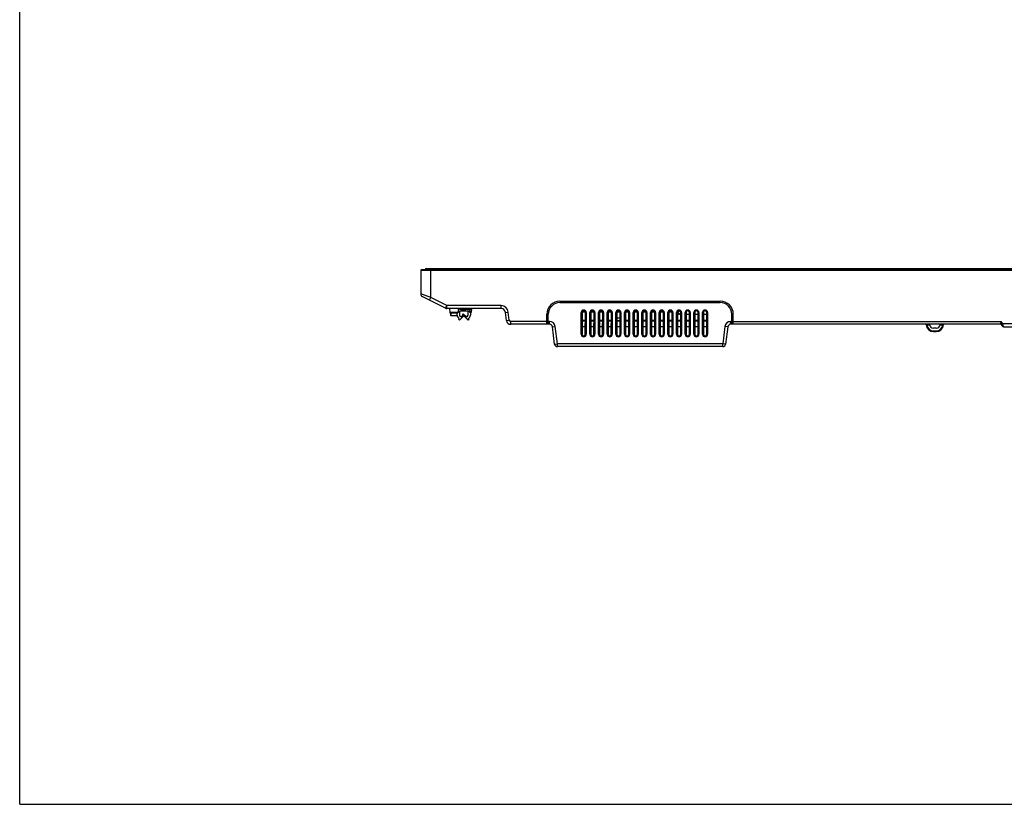
# Model space of a CAD drawing. Units: millimetres. Extents: x 0 to 2700, y 0 to 2000.
# Drawn here: x 0 to 681, y 0 to 543 of the extents above; entities that cross this region are included whole.
import ezdxf

# ---------------------------------------------------------------- set-up
doc = ezdxf.new("R2010")
doc.units = ezdxf.units.MM
doc.header["$LTSCALE"] = 148.5
doc.layers.get('0').update_dxf_attribs({"linetype": 'CONTINUOUS'})
doc.layers.add('7_ALL_FEATURES', color=7, linetype='CONTINUOUS')
doc.layers.add('MANIFOLD_SOLID_BREP_1365972', color=7, linetype='CONTINUOUS')

msp = doc.modelspace()

# ---------------------------------------------------------------- linework, layer by layer
at = {"color": 7, "linetype": 'Continuous'}
for p, q in [((0, 0), (0, 2000)), ((304.33, 342.852), (304.33, 342.352)), ((304.33, 342.352), (305.53, 342.352)), ((304.33, 341.152), (304.33, 338.352)), ((310.33, 341.152), (304.33, 341.152)), ((308.53, 342.352), (310.33, 342.352)), ((310.33, 342.352), (310.33, 342.852)), ((310.33, 338.352), (310.33, 341.152)), ((302.73, 338.352), (302.73, 339.752)), ((303.769, 335.423), (304.228, 335.873)), ((304.33, 334.852), (303.769, 335.423)), ((307.041, 337.515), (304.33, 334.852)), ((305.53, 337.152), (306.48, 338.086)), ((306.406, 338.706), (306.967, 339.277)), ((310.33, 334.852), (306.406, 338.706)), ((306.48, 338.086), (307.041, 337.515)), ((306.967, 339.277), (309.13, 337.152)), ((310.89, 335.423), (310.33, 334.852)), ((310.432, 335.873), (310.89, 335.423)), ((311.93, 340.352), (311.93, 338.352)), ((365.83, 333.952), (364.83, 333.952)), ((492.83, 333.952), (493.83, 333.952)), ((365.83, 332.452), (364.83, 332.452)), ((492.83, 332.452), (493.83, 332.452)), ((0, 0), (2700, 0))]:
    msp.add_line(p, q, dxfattribs=at)
for centre, radius, start, end in [((305.53, 338.352), 2.8, 180, 242.289229), ((305.53, 338.352), 1.2, 180, 270), ((309.13, 338.352), 1.2, 270, 360), ((309.13, 338.352), 2.8, 297.710771, 360)]:
    msp.add_arc(centre, radius, start, end, dxfattribs=at)
at = {"layer": '7_ALL_FEATURES', "color": 7, "linetype": 'Continuous'}
for p, q in [((277.53, 369.265), (277.53, 352.979)), ((1247.13, 369.265), (277.53, 369.265)), ((279.006, 369.712), (277.793, 369.563)), ((1246.866, 369.563), (277.793, 369.563)), ((279.042, 369.714), (279.006, 369.712)), ((279.006, 369.712), (1245.654, 369.712)), ((279.042, 369.714), (1245.617, 369.714)), ((284.53, 350.436), (284.53, 369.714)), ((284.53, 350.436), (277.53, 352.979)), ((294.603, 343.069), (278.623, 351.196)), ((283.623, 348.653), (284.53, 350.436)), ((295.509, 344.852), (284.53, 350.436)), ((373.83, 347.952), (484.83, 347.952)), ((294.603, 343.069), (295.509, 344.852)), ((295.509, 342.852), (295.509, 344.852)), ((333.176, 344.852), (295.509, 344.852)), ((333.176, 342.852), (295.509, 342.852)), ((297.53, 342.852), (297.677, 340.036)), ((303.53, 342.852), (303.382, 340.036)), ((305.53, 342.852), (305.53, 342.252)), ((308.53, 342.252), (305.53, 342.252)), ((307.53, 341.252), (306.53, 341.252)), ((308.53, 342.852), (308.53, 342.252)), ((311.304, 340.615), (311.062, 342.589)), ((311.36, 342.589), (311.36, 342.852)), ((311.419, 342.108), (311.36, 342.589)), ((311.36, 342.589), (312.7, 342.589)), ((312.641, 342.108), (311.419, 342.108)), ((311.602, 340.352), (311.419, 342.108)), ((312.457, 340.352), (312.641, 342.108)), ((312.641, 342.108), (312.7, 342.589)), ((312.7, 342.589), (312.7, 342.852)), ((312.755, 340.615), (312.997, 342.589)), ((333.176, 342.852), (333.176, 344.852)), ((373.83, 346.952), (484.83, 346.952)), ((455.612, 340.978), (455.559, 340.498)), ((303.382, 340.036), (297.677, 340.036)), ((303.083, 339.752), (297.977, 339.752)), ((298.084, 339.754), (298.109, 338.343)), ((298.608, 337.852), (298.579, 339.75)), ((302.451, 337.852), (298.608, 337.852)), ((302.481, 339.751), (302.451, 337.852)), ((312.457, 340.352), (311.602, 340.352)), ((336.153, 340.218), (338.138, 340.461)), ((336.845, 334.586), (336.153, 340.218)), ((336.845, 334.586), (338.83, 334.83)), ((338.83, 334.83), (338.138, 340.461)), ((339.822, 331.952), (339.822, 333.952)), ((364.83, 333.952), (339.822, 333.952)), ((364.83, 331.952), (364.83, 338.952)), ((365.83, 331.952), (365.83, 338.952)), ((366.669, 333.952), (365.83, 333.952)), ((366.669, 331.952), (366.669, 333.952)), ((388.564, 325.052), (388.564, 340.052)), ((388.564, 340.052), (389.159, 340.052)), ((388.862, 325.052), (388.862, 340.052)), ((389.159, 340.052), (389.214, 325.052)), ((389.178, 334.867), (391.481, 334.867)), ((389.181, 334.252), (391.479, 334.252)), ((389.25, 340.498), (391.41, 340.498)), ((391.446, 325.052), (391.5, 340.052)), ((392.095, 340.052), (391.5, 340.052)), ((391.797, 340.052), (391.797, 325.052)), ((392.095, 340.052), (392.095, 325.052)), ((394.564, 325.052), (394.564, 340.052)), ((394.564, 340.052), (395.159, 340.052)), ((394.862, 325.052), (394.862, 340.052)), ((395.159, 340.052), (395.214, 325.052)), ((395.178, 334.867), (397.481, 334.867)), ((395.181, 334.252), (397.479, 334.252)), ((395.25, 340.498), (397.41, 340.498)), ((397.446, 325.052), (397.5, 340.052)), ((398.095, 340.052), (397.5, 340.052)), ((397.797, 340.052), (397.797, 325.052)), ((398.095, 340.052), (398.095, 325.052)), ((400.564, 325.052), (400.564, 340.052)), ((400.564, 340.052), (401.159, 340.052)), ((400.862, 325.052), (400.862, 340.052)), ((401.159, 340.052), (401.214, 325.052)), ((401.178, 334.867), (403.481, 334.867)), ((401.181, 334.252), (403.479, 334.252)), ((401.25, 340.498), (403.41, 340.498)), ((403.446, 325.052), (403.5, 340.052)), ((404.095, 340.052), (403.5, 340.052)), ((403.797, 340.052), (403.797, 325.052)), ((404.095, 340.052), (404.095, 325.052)), ((406.564, 325.052), (406.564, 340.052)), ((406.564, 340.052), (407.159, 340.052)), ((406.862, 325.052), (406.862, 340.052)), ((407.159, 340.052), (407.214, 325.052)), ((407.178, 334.867), (409.481, 334.867)), ((407.181, 334.252), (409.479, 334.252)), ((407.25, 340.498), (409.41, 340.498)), ((409.446, 325.052), (409.5, 340.052)), ((410.095, 340.052), (409.5, 340.052)), ((409.797, 340.052), (409.797, 325.052)), ((410.095, 340.052), (410.095, 325.052)), ((412.564, 325.052), (412.564, 340.052)), ((412.564, 340.052), (413.159, 340.052)), ((412.862, 325.052), (412.862, 340.052)), ((413.159, 340.052), (413.214, 325.052)), ((413.172, 336.452), (415.487, 336.452)), ((413.179, 334.536), (415.48, 334.536)), ((413.181, 334.252), (415.479, 334.252)), ((413.25, 340.498), (415.41, 340.498)), ((415.446, 325.052), (415.5, 340.052)), ((416.095, 340.052), (415.5, 340.052)), ((415.797, 340.052), (415.797, 325.052)), ((416.095, 340.052), (416.095, 325.052)), ((418.564, 325.052), (418.564, 340.052)), ((418.564, 340.052), (419.159, 340.052)), ((418.862, 325.052), (418.862, 340.052)), ((419.159, 340.052), (419.214, 325.052)), ((419.178, 334.867), (421.481, 334.867)), ((419.181, 334.252), (421.479, 334.252)), ((419.25, 340.498), (421.41, 340.498)), ((421.446, 325.052), (421.5, 340.052)), ((422.095, 340.052), (421.5, 340.052)), ((421.797, 340.052), (421.797, 325.052)), ((422.095, 340.052), (422.095, 325.052)), ((424.564, 325.052), (424.564, 340.052)), ((424.564, 340.052), (425.159, 340.052)), ((424.862, 325.052), (424.862, 340.052)), ((425.159, 340.052), (425.214, 325.052)), ((425.178, 334.867), (427.481, 334.867)), ((425.181, 334.252), (427.479, 334.252)), ((425.25, 340.498), (427.41, 340.498)), ((427.446, 325.052), (427.5, 340.052)), ((428.095, 340.052), (427.5, 340.052)), ((427.797, 340.052), (427.797, 325.052)), ((428.095, 340.052), (428.095, 325.052)), ((430.564, 325.052), (430.564, 340.052)), ((430.564, 340.052), (431.159, 340.052)), ((430.862, 325.052), (430.862, 340.052)), ((431.159, 340.052), (431.214, 325.052)), ((431.178, 334.867), (433.481, 334.867)), ((431.181, 334.252), (433.479, 334.252)), ((431.25, 340.498), (433.41, 340.498)), ((433.446, 325.052), (433.5, 340.052)), ((434.095, 340.052), (433.5, 340.052)), ((433.797, 340.052), (433.797, 325.052)), ((434.095, 340.052), (434.095, 325.052)), ((436.564, 325.052), (436.564, 340.052)), ((436.564, 340.052), (437.159, 340.052)), ((436.862, 325.052), (436.862, 340.052)), ((437.159, 340.052), (437.214, 325.052)), ((437.178, 334.867), (439.481, 334.867)), ((437.181, 334.252), (439.479, 334.252)), ((437.25, 340.498), (439.41, 340.498)), ((439.446, 325.052), (439.5, 340.052)), ((440.095, 340.052), (439.5, 340.052)), ((439.797, 340.052), (439.797, 325.052)), ((440.095, 340.052), (440.095, 325.052)), ((442.564, 325.052), (442.564, 340.052)), ((442.564, 340.052), (443.159, 340.052)), ((442.862, 325.052), (442.862, 340.052)), ((443.159, 340.052), (443.214, 325.052)), ((443.178, 334.867), (445.481, 334.867)), ((443.181, 334.252), (445.479, 334.252)), ((443.25, 340.498), (445.41, 340.498)), ((445.446, 325.052), (445.5, 340.052)), ((446.095, 340.052), (445.5, 340.052)), ((445.797, 340.052), (445.797, 325.052)), ((446.095, 340.052), (446.095, 325.052)), ((448.564, 325.052), (448.564, 340.052)), ((448.564, 340.052), (449.159, 340.052)), ((448.862, 325.052), (448.862, 340.052)), ((449.159, 340.052), (449.214, 325.052)), ((449.178, 334.867), (451.481, 334.867)), ((449.181, 334.252), (451.479, 334.252)), ((449.25, 340.498), (451.41, 340.498)), ((451.446, 325.052), (451.5, 340.052)), ((452.095, 340.052), (451.5, 340.052)), ((451.797, 340.052), (451.797, 325.052)), ((452.095, 340.052), (452.095, 325.052)), ((454.564, 325.052), (454.564, 340.052)), ((454.564, 340.052), (455.159, 340.052)), ((454.862, 325.052), (454.862, 340.052)), ((455.159, 340.052), (455.214, 325.052)), ((455.178, 334.867), (457.481, 334.867)), ((455.181, 334.252), (457.479, 334.252)), ((455.25, 340.498), (455.559, 340.498)), ((456.598, 338.698), (455.559, 340.498)), ((457.495, 338.698), (456.598, 338.698)), ((457.446, 325.052), (457.5, 340.052)), ((458.095, 340.052), (457.5, 340.052)), ((457.797, 340.052), (457.797, 325.052)), ((458.095, 340.052), (458.095, 325.052)), ((460.564, 325.052), (460.564, 340.052)), ((460.564, 340.052), (461.159, 340.052)), ((460.862, 325.052), (460.862, 340.052)), ((461.159, 340.052), (461.214, 325.052)), ((463.495, 338.698), (461.164, 338.698)), ((461.178, 334.867), (463.481, 334.867)), ((461.181, 334.252), (463.479, 334.252)), ((463.446, 325.052), (463.5, 340.052)), ((464.095, 340.052), (463.5, 340.052)), ((463.797, 340.052), (463.797, 325.052)), ((464.095, 340.052), (464.095, 325.052)), ((466.564, 325.052), (466.564, 340.052)), ((466.564, 340.052), (467.159, 340.052)), ((466.862, 325.052), (466.862, 340.052)), ((467.159, 340.052), (467.214, 325.052)), ((469.495, 338.698), (467.164, 338.698)), ((467.178, 334.867), (469.481, 334.867)), ((467.181, 334.252), (469.479, 334.252)), ((469.446, 325.052), (469.5, 340.052)), ((470.095, 340.052), (469.5, 340.052)), ((469.797, 340.052), (469.797, 325.052)), ((470.095, 340.052), (470.095, 325.052)), ((472.564, 325.052), (472.564, 340.052)), ((472.564, 340.052), (473.159, 340.052)), ((472.862, 325.052), (472.862, 340.052)), ((473.159, 340.052), (473.214, 325.052)), ((475.495, 338.698), (473.164, 338.698)), ((473.178, 334.867), (475.481, 334.867)), ((473.181, 334.252), (475.479, 334.252)), ((475.446, 325.052), (475.5, 340.052)), ((476.095, 340.052), (475.5, 340.052)), ((475.797, 340.052), (475.797, 325.052)), ((476.095, 340.052), (476.095, 325.052)), ((491.99, 331.952), (491.99, 333.952)), ((491.99, 333.952), (492.83, 333.952)), ((492.83, 331.952), (492.83, 338.952)), ((493.83, 331.952), (493.83, 338.952)), ((493.83, 333.952), (679.33, 333.952)), ((680.311, 332.252), (679.33, 333.952)), ((366.669, 331.952), (339.822, 331.952)), ((368.655, 330.196), (370.64, 330.439)), ((370.114, 318.308), (368.655, 330.196)), ((372.099, 318.552), (370.64, 330.439)), ((389.194, 330.476), (391.465, 330.476)), ((395.194, 330.476), (397.465, 330.476)), ((401.194, 330.476), (403.465, 330.476)), ((407.194, 330.476), (409.465, 330.476)), ((413.194, 330.476), (415.465, 330.476)), ((419.194, 330.476), (421.465, 330.476)), ((425.194, 330.476), (427.465, 330.476)), ((431.194, 330.476), (433.465, 330.476)), ((437.194, 330.476), (439.465, 330.476)), ((443.194, 330.476), (445.465, 330.476)), ((449.194, 330.476), (451.465, 330.476)), ((455.194, 330.476), (457.465, 330.476)), ((461.194, 330.476), (463.465, 330.476)), ((467.194, 330.476), (469.465, 330.476)), ((473.194, 330.476), (475.465, 330.476)), ((488.02, 330.439), (486.56, 318.552)), ((490.005, 330.196), (488.02, 330.439)), ((490.005, 330.196), (488.545, 318.308)), ((679.041, 331.952), (491.99, 331.952)), ((627.856, 331.952), (627.856, 331.461)), ((629.675, 331.461), (627.856, 331.461)), ((629.626, 331.952), (629.634, 331.811)), ((634.33, 329.252), (632.33, 329.252)), ((632.33, 327.443), (632.33, 326.952)), ((632.33, 327.443), (634.33, 327.443)), ((634.33, 327.443), (634.33, 326.952)), ((638.804, 331.461), (636.985, 331.461)), ((637.026, 331.811), (637.034, 331.952)), ((638.804, 331.952), (638.804, 331.461)), ((678.921, 332.119), (679.041, 331.952)), ((680.023, 330.752), (679.354, 331.911)), ((679.445, 331.752), (680.311, 332.252)), ((737.475, 332.252), (680.311, 332.252)), ((680.889, 330.252), (680.311, 332.252)), ((680.889, 330.252), (843.771, 330.252)), ((388.564, 325.052), (389.214, 325.052)), ((392.095, 325.052), (391.446, 325.052)), ((394.564, 325.052), (395.214, 325.052)), ((398.095, 325.052), (397.446, 325.052)), ((400.564, 325.052), (401.214, 325.052)), ((404.095, 325.052), (403.446, 325.052)), ((406.564, 325.052), (407.214, 325.052)), ((410.095, 325.052), (409.446, 325.052)), ((412.564, 325.052), (413.214, 325.052)), ((416.095, 325.052), (415.446, 325.052)), ((418.564, 325.052), (419.214, 325.052)), ((422.095, 325.052), (421.446, 325.052)), ((424.564, 325.052), (425.214, 325.052)), ((428.095, 325.052), (427.446, 325.052)), ((430.564, 325.052), (431.214, 325.052)), ((434.095, 325.052), (433.446, 325.052)), ((436.564, 325.052), (437.214, 325.052)), ((440.095, 325.052), (439.446, 325.052)), ((442.564, 325.052), (443.214, 325.052)), ((446.095, 325.052), (445.446, 325.052)), ((448.564, 325.052), (449.214, 325.052)), ((452.095, 325.052), (451.446, 325.052)), ((454.564, 325.052), (455.214, 325.052)), ((458.095, 325.052), (457.446, 325.052)), ((460.564, 325.052), (461.214, 325.052)), ((464.095, 325.052), (463.446, 325.052)), ((466.564, 325.052), (467.214, 325.052)), ((470.095, 325.052), (469.446, 325.052)), ((472.564, 325.052), (473.214, 325.052)), ((476.095, 325.052), (475.446, 325.052)), ((632.33, 326.952), (634.33, 326.952)), ((370.114, 318.308), (372.099, 318.552)), ((372.099, 316.552), (372.099, 318.552)), ((486.56, 318.552), (372.099, 318.552)), ((486.56, 316.552), (372.099, 316.552)), ((486.56, 316.552), (486.56, 318.552)), ((488.545, 318.308), (486.56, 318.552))]:
    msp.add_line(p, q, dxfattribs=at)
for centre, radius, start, end in [((277.83, 369.265), 0.3, 97, 180), ((279.53, 352.979), 2, 180, 243.043412), ((373.83, 338.952), 9, 90, 180), ((484.83, 338.952), 9, 0, 90), ((295.509, 344.852), 2, 243.043412, 270), ((306.53, 342.252), 1, 180, 270), ((307.53, 342.252), 1, 270, 360), ((310.764, 342.552), 0.3, 7, 90), ((313.295, 342.552), 0.3, 90, 173), ((333.176, 339.852), 5, 7, 90), ((333.176, 339.852), 3, 7, 90), ((373.83, 338.952), 8, 90, 180), ((390.33, 340.052), 1.765, 0, 180), ((390.33, 340.052), 1.468, 0, 180), ((396.33, 340.052), 1.765, 0, 180), ((396.33, 340.052), 1.468, 0, 180), ((402.33, 340.052), 1.765, 0, 180), ((402.33, 340.052), 1.468, 0, 180), ((408.33, 340.052), 1.765, 0, 180), ((408.33, 340.052), 1.468, 0, 180), ((414.33, 340.052), 1.765, 0, 180), ((414.33, 340.052), 1.468, 0, 180), ((420.33, 340.052), 1.765, 0, 180), ((420.33, 340.052), 1.468, 0, 180), ((426.33, 340.052), 1.765, 0, 180), ((426.33, 340.052), 1.468, 0, 180), ((432.33, 340.052), 1.765, 0, 180), ((432.33, 340.052), 1.468, 0, 180), ((438.33, 340.052), 1.765, 0, 180), ((438.33, 340.052), 1.468, 0, 180), ((444.33, 340.052), 1.765, 0, 180), ((444.33, 340.052), 1.468, 0, 180), ((450.33, 340.052), 1.765, 0, 180), ((450.33, 340.052), 1.468, 0, 180), ((456.33, 340.052), 1.765, 0, 180), ((456.33, 340.052), 1.468, 0, 180), ((485.301, 299.37), 50.755, 124.492034, 125.873306), ((462.33, 340.052), 1.765, 0, 180), ((462.33, 340.052), 1.468, 0, 180), ((468.33, 340.052), 1.765, 0, 180), ((468.33, 340.052), 1.468, 0, 180), ((474.33, 340.052), 1.765, 0, 180), ((474.33, 340.052), 1.468, 0, 180), ((484.83, 338.952), 8, 0, 90), ((297.977, 340.052), 0.3, 183, 270), ((298.608, 338.352), 0.5, 181, 270), ((302.451, 338.352), 0.5, 270, 308.088373), ((303.083, 340.052), 0.3, 270, 357), ((311.602, 340.652), 0.3, 187, 270), ((312.457, 340.652), 0.3, 270, 353), ((339.822, 334.952), 3, 187, 270), ((339.822, 334.952), 1, 187, 270), ((366.669, 329.952), 4, 7, 90), ((570.39, 280.5), 127.811, 152.185952, 152.91276), ((545.18, 280.157), 106.178, 145.661466, 146.540638), ((554.551, 288.819), 109.92, 152.041492, 152.169065), ((491.99, 329.952), 4, 90, 173), ((366.669, 329.952), 2, 7, 90), ((491.99, 329.952), 2, 90, 173), ((626.853, 331.452), 0.5, 5.215991, 89.999908), ((632.33, 331.952), 5, 185.2159, 270), ((632.33, 331.943), 4.5, 186.155823, 269.99998), ((632.33, 331.952), 2.7, 183, 270), ((634.33, 331.952), 2.7, 270, 357), ((634.33, 331.952), 5, 270, 354.784104), ((634.33, 331.943), 4.5, 270.000013, 353.844185), ((639.807, 331.452), 0.5, 90.000092, 174.784009), ((679.041, 331.452), 0.5, 42, 90), ((679.041, 331.452), 0.5, 30, 36.591745), ((680.889, 331.252), 1, 210, 270), ((390.33, 325.052), 1.765, 180, 360), ((390.33, 325.052), 1.468, 180, 360), ((396.33, 325.052), 1.765, 180, 360), ((396.33, 325.052), 1.468, 180, 360), ((402.33, 325.052), 1.765, 180, 360), ((402.33, 325.052), 1.468, 180, 360), ((408.33, 325.052), 1.765, 180, 360), ((408.33, 325.052), 1.468, 180, 360), ((414.33, 325.052), 1.765, 180, 360), ((414.33, 325.052), 1.468, 180, 360), ((420.33, 325.052), 1.765, 180, 360), ((420.33, 325.052), 1.468, 180, 360), ((426.33, 325.052), 1.765, 180, 360), ((426.33, 325.052), 1.468, 180, 360), ((432.33, 325.052), 1.765, 180, 360), ((432.33, 325.052), 1.468, 180, 360), ((438.33, 325.052), 1.765, 180, 360), ((438.33, 325.052), 1.468, 180, 360), ((444.33, 325.052), 1.765, 180, 360), ((444.33, 325.052), 1.468, 180, 360), ((450.33, 325.052), 1.765, 180, 360), ((450.33, 325.052), 1.468, 180, 360), ((456.33, 325.052), 1.765, 180, 360), ((456.33, 325.052), 1.468, 180, 360), ((462.33, 325.052), 1.765, 180, 360), ((462.33, 325.052), 1.468, 180, 360), ((468.33, 325.052), 1.765, 180, 360), ((468.33, 325.052), 1.468, 180, 360), ((474.33, 325.052), 1.765, 180, 360), ((474.33, 325.052), 1.468, 180, 360), ((372.099, 318.552), 2, 187, 270), ((486.56, 318.552), 2, 270, 353)]:
    msp.add_arc(centre, radius, start, end, dxfattribs=at)
for centre, major_axis, start_param, end_param in [((390.33, 340.056), (0, 1.17), -1.5744405, 1.5744405), ((396.33, 340.056), (0, 1.17), -1.5744405, 1.5744405), ((402.33, 340.056), (0, 1.17), -1.5744405, 1.5744405), ((408.33, 340.056), (0, 1.17), -1.5744405, 1.5744405), ((414.33, 340.056), (0, 1.17), -1.5744405, 1.5744405), ((420.33, 340.056), (0, 1.17), -1.5744405, 1.5744405), ((426.33, 340.056), (0, 1.17), -1.5744405, 1.5744405), ((432.33, 340.056), (0, 1.17), -1.5744405, 1.5744405), ((438.33, 340.056), (0, 1.17), -1.5744405, 1.5744405), ((444.33, 340.056), (0, 1.17), -1.5744405, 1.5744405), ((450.33, 340.056), (0, 1.17), -1.5744405, 1.5744405), ((456.33, 340.056), (0, 1.17), -1.5744405, 1.5744405), ((462.33, 340.056), (0, 1.17), -1.5744405, 1.5744405), ((468.33, 340.056), (0, 1.17), -1.5744405, 1.5744405), ((474.33, 340.056), (0, 1.17), -1.5744405, 1.5744405), ((390.33, 325.056), (0, 1.116), -4.7087448, -1.5744405), ((396.33, 325.056), (0, 1.116), -4.7087448, -1.5744405), ((402.33, 325.056), (0, 1.116), -4.7087448, -1.5744405), ((408.33, 325.056), (0, 1.116), -4.7087448, -1.5744405), ((414.33, 325.056), (0, 1.116), -4.7087448, -1.5744405), ((420.33, 325.056), (0, 1.116), -4.7087448, -1.5744405), ((426.33, 325.056), (0, 1.116), -4.7087448, -1.5744405), ((432.33, 325.056), (0, 1.116), -4.7087448, -1.5744405), ((438.33, 325.056), (0, 1.116), -4.7087448, -1.5744405), ((444.33, 325.056), (0, 1.116), -4.7087448, -1.5744405), ((450.33, 325.056), (0, 1.116), -4.7087448, -1.5744405), ((456.33, 325.056), (0, 1.116), -4.7087448, -1.5744405), ((462.33, 325.056), (0, 1.116), -4.7087448, -1.5744405), ((468.33, 325.056), (0, 1.116), -4.7087448, -1.5744405), ((474.33, 325.056), (0, 1.116), -4.7087448, -1.5744405)]:
    msp.add_ellipse(centre, major_axis=major_axis, ratio=0.9999934, start_param=start_param, end_param=end_param, dxfattribs=at)
for points, knots in [([(311.062, 342.589), (311.061, 342.596), (311.105, 342.603), (311.154, 342.604), (311.253, 342.6), (311.322, 342.593), (311.36, 342.589)], [0, 0, 0, 0, 0.0782392, 0.291921, 0.6171031, 1, 1, 1, 1]), ([(311.121, 342.108), (311.122, 342.1), (311.164, 342.095), (311.217, 342.092), (311.313, 342.097), (311.381, 342.104), (311.419, 342.108)], [0, 0, 0, 0, 0.0874222, 0.3033047, 0.622848, 1, 1, 1, 1]), ([(312.641, 342.108), (312.678, 342.104), (312.746, 342.097), (312.843, 342.092), (312.895, 342.095), (312.937, 342.1), (312.938, 342.108)], [0, 0, 0, 0, 0.377152, 0.6966953, 0.9125778, 1, 1, 1, 1]), ([(312.7, 342.589), (312.738, 342.593), (312.807, 342.6), (312.906, 342.604), (312.955, 342.603), (312.998, 342.596), (312.997, 342.589)], [0, 0, 0, 0, 0.3828679, 0.7080543, 0.9217502, 1, 1, 1, 1]), ([(679.33, 333.952), (679.189, 333.598), (678.989, 333.1), (678.833, 332.487), (678.858, 332.206), (678.921, 332.119)], [0, 0, 0, 0, 0.595579, 0.832422, 1, 1, 1, 1]), ([(679.33, 333.952), (679.289, 333.569), (679.226, 333.018), (679.224, 332.334), (679.286, 332.027), (679.354, 331.911)], [0, 0, 0, 0, 0.5604328, 0.8040155, 1, 1, 1, 1]), ([(627.856, 331.461), (627.792, 331.467), (627.699, 331.476), (627.58, 331.485), (627.504, 331.491), (627.443, 331.494), (627.392, 331.499), (627.372, 331.495), (627.35, 331.501), (627.351, 331.497)], [0, 0, 0, 0, 0.3806601, 0.5534422, 0.7054154, 0.8304848, 0.9235483, 0.9807961, 1, 1, 1, 1]), ([(639.309, 331.497), (639.309, 331.501), (639.288, 331.495), (639.267, 331.499), (639.217, 331.494), (639.156, 331.491), (639.08, 331.485), (638.961, 331.476), (638.868, 331.467), (638.804, 331.461)], [0, 0, 0, 0, 0.0192034, 0.0764488, 0.1695098, 0.2945777, 0.4465511, 0.6193344, 1, 1, 1, 1]), ([(678.921, 332.119), (679.006, 332.127), (679.18, 332.101), (679.313, 331.981), (679.354, 331.911)], [0, 0, 0, 0, 0.513641, 1, 1, 1, 1])]:
    msp.add_open_spline(points, degree=3, knots=knots, dxfattribs=at)
at = {"layer": 'MANIFOLD_SOLID_BREP_1365972', "color": 7, "linetype": 'Continuous'}
for p, q in [((281.53, 370.552), (1243.13, 370.552)), ((284.53, 370.552), (284.53, 369.714))]:
    msp.add_line(p, q, dxfattribs=at)
msp.add_arc((281.53, 369.552), 1, 90, 170.663494, dxfattribs=at)

doc.saveas('drawing.dxf')
